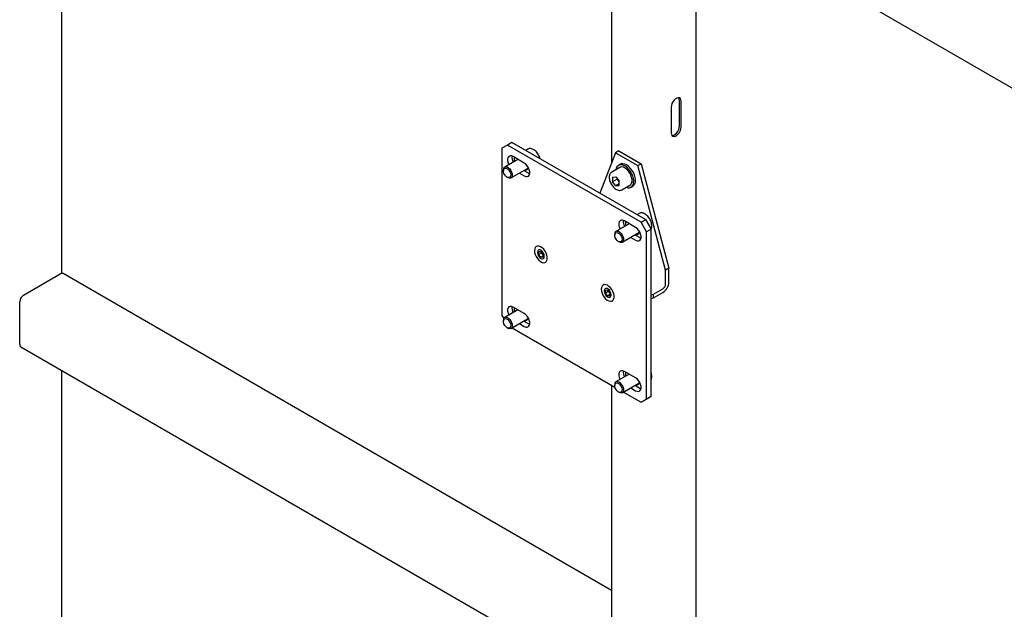
# Model space of a CAD drawing. Units: millimetres. Extents: x 0 to 840, y 0 to 297.
# Drawn here: x 721 to 737, y 159 to 168 of the extents above; entities that cross this region are included whole.
import ezdxf

# ---------------------------------------------------------------- set-up
doc = ezdxf.new("R2010")
doc.units = ezdxf.units.MM
doc.linetypes.add('SLD-Сплошная', pattern=[0])
doc.layers.add('ПАНЕЛИ', color=5, linetype='SLD-Сплошная')
doc.layers.add('РАМА2', color=190, linetype='SLD-Сплошная')

msp = doc.modelspace()

# ---------------------------------------------------------------- linework, layer by layer
at = {"layer": 'ПАНЕЛИ', "linetype": 'SLD-Сплошная', "lineweight": 25}
for p, q in [((729.14451, 166.5061), (729.05613, 166.45505)), ((729.05613, 166.45505), (729.05613, 163.8013)), ((729.21523, 166.54692), (729.14451, 166.5061)), ((731.26584, 165.28148), (729.14451, 166.5061)), ((731.33655, 165.3223), (729.21523, 166.54692)), ((729.46632, 166.44065), (729.43282, 166.4213)), ((729.50198, 166.45), (729.49672, 166.44948)), ((730.91228, 166.41423), (730.85925, 166.38362)), ((730.91228, 166.41423), (731.26584, 166.21013)), ((729.30969, 166.27806), (729.09965, 166.15681)), ((729.40968, 166.22033), (729.2329, 166.32238)), ((730.85925, 166.38362), (730.61158, 165.74082)), ((730.85925, 166.38362), (731.2128, 166.17952)), ((729.07894, 166.11102), (729.07894, 166.09693)), ((729.19965, 165.9836), (729.46321, 166.13575)), ((729.40361, 166.10134), (729.48039, 166.05702)), ((730.9265, 166.1508), (730.79922, 166.07733)), ((730.93603, 166.19961), (730.90775, 166.18328)), ((731.2128, 166.17952), (731.26584, 166.21013)), ((731.65474, 164.52225), (731.2128, 166.17952)), ((731.26584, 166.21013), (731.70778, 164.55286)), ((729.13743, 165.9956), (729.14964, 165.98856)), ((729.3329, 166.06052), (729.40968, 166.0162)), ((729.48039, 166.05702), (729.49657, 166.0494)), ((730.81311, 165.99462), (730.86632, 165.99938)), ((730.81311, 165.99462), (730.81311, 165.92367)), ((730.88382, 165.96449), (730.81311, 165.92367)), ((730.86632, 165.99938), (730.91953, 165.93319)), ((730.88382, 165.97761), (730.88382, 165.96449)), ((730.91043, 165.9314), (730.88382, 165.96449)), ((730.91953, 165.92007), (730.91043, 165.9314)), ((730.91953, 165.86224), (730.91953, 165.93319)), ((730.86632, 165.85748), (730.81311, 165.92367)), ((730.91953, 165.8882), (730.86632, 165.85748)), ((730.86632, 165.85748), (730.91953, 165.86224)), ((730.96171, 165.79586), (730.95944, 165.79462)), ((730.96171, 165.79586), (731.08898, 165.86934)), ((731.10773, 165.83686), (731.13602, 165.85319)), ((731.23409, 165.42014), (731.20058, 165.40079)), ((731.26974, 165.42949), (731.26448, 165.42897)), ((731.26584, 165.28148), (731.33655, 165.3223)), ((731.33655, 165.3223), (731.42493, 165.16921)), ((731.07745, 165.25755), (730.86742, 165.1363)), ((731.17745, 165.19982), (731.00067, 165.30187)), ((731.35422, 165.12839), (731.26584, 165.28148)), ((731.42493, 165.16921), (731.35422, 165.12839)), ((731.42493, 162.51545), (731.42493, 165.16921)), ((730.84671, 165.09051), (730.84671, 165.07642)), ((730.96741, 164.96309), (731.23098, 165.11524)), ((731.10066, 165.04001), (731.17745, 164.99569)), ((731.17137, 165.08083), (731.24816, 165.03651)), ((731.24816, 165.03651), (731.26434, 165.02889)), ((731.35422, 162.47463), (731.35422, 165.12839)), ((730.9052, 164.97509), (730.91741, 164.96805)), ((729.62093, 164.80518), (729.62093, 164.79906)), ((729.63913, 164.76829), (729.6395, 164.81546)), ((729.68333, 164.7938), (729.63913, 164.76829)), ((729.67448, 164.72383), (729.63913, 164.76829)), ((729.6395, 164.81546), (729.67521, 164.81816)), ((729.71033, 164.74453), (729.67448, 164.72383)), ((729.71019, 164.72654), (729.67448, 164.72383)), ((729.67521, 164.81816), (729.71056, 164.7737)), ((729.68333, 164.7938), (729.68343, 164.80782)), ((729.701, 164.77157), (729.68333, 164.7938)), ((729.71045, 164.75969), (729.701, 164.77157)), ((729.71056, 164.7737), (729.71019, 164.72654)), ((729.72876, 164.73681), (729.72876, 164.74293)), ((731.70778, 164.55286), (731.65474, 164.52225)), ((731.65474, 164.29988), (731.65474, 164.52225)), ((731.70778, 164.3305), (731.70778, 164.55286)), ((731.46536, 164.14115), (731.61196, 164.22579)), ((730.68159, 164.19288), (730.68159, 164.18675)), ((730.69979, 164.15598), (730.70016, 164.20315)), ((730.74399, 164.1815), (730.69979, 164.15598)), ((730.73514, 164.11152), (730.69979, 164.15598)), ((730.70016, 164.20315), (730.73587, 164.20586)), ((730.77099, 164.13222), (730.73514, 164.11152)), ((730.77085, 164.11423), (730.73514, 164.11152)), ((730.73587, 164.20586), (730.77122, 164.1614)), ((730.74399, 164.1815), (730.74409, 164.19551)), ((730.76166, 164.15927), (730.74399, 164.1815)), ((730.77111, 164.14738), (730.76166, 164.15927)), ((730.77122, 164.1614), (730.77085, 164.11423)), ((730.78942, 164.1245), (730.78942, 164.13063)), ((731.42493, 164.129), (731.46536, 164.14115)), ((731.42493, 164.06776), (731.46536, 164.07991)), ((731.46536, 164.07991), (731.61196, 164.16454)), ((731.46536, 164.07991), (731.46536, 164.14115)), ((729.40968, 163.83195), (729.2329, 163.934)), ((729.05613, 163.8013), (729.08475, 163.75171)), ((729.30969, 163.88967), (729.09965, 163.76843)), ((729.19965, 163.59522), (729.46321, 163.74737)), ((729.07894, 163.72264), (729.07894, 163.70855)), ((729.13743, 163.60722), (729.14964, 163.60017)), ((729.21797, 163.6058), (730.85004, 162.66362)), ((729.3329, 163.67214), (729.40968, 163.62781)), ((729.40361, 163.71296), (729.48039, 163.66863)), ((729.48039, 163.66863), (729.49657, 163.66102)), ((731.07745, 162.86916), (730.86742, 162.74792)), ((731.17745, 162.81144), (731.00067, 162.91349)), ((730.84671, 162.70213), (730.84671, 162.68804)), ((730.96741, 162.57471), (731.23098, 162.72686)), ((731.10066, 162.65163), (731.17745, 162.6073)), ((731.17137, 162.69245), (731.24816, 162.64812)), ((731.24816, 162.64812), (731.26434, 162.64051)), ((730.9052, 162.58671), (730.91741, 162.57966)), ((730.98574, 162.58529), (731.26584, 162.42359)), ((731.42493, 162.51545), (731.33655, 162.46441)), ((731.35422, 162.47463), (731.42493, 162.51545)), ((731.26584, 162.42359), (731.35422, 162.47463)), ((731.33655, 162.46441), (731.26584, 162.42359))]:
    msp.add_line(p, q, dxfattribs=at)
at = {"layer": 'ПАНЕЛИ', "linetype": 'SLD-Сплошная', "lineweight": 25, "flags": 128}
for points in [[(729.2329, 166.32238), (729.208, 166.33262), (729.18512, 166.33377), (729.1661, 166.32572), (729.1525, 166.30913), (729.14541, 166.28535), (729.14541, 166.2563), (729.1525, 166.22433), (729.16486, 166.19445)], [(729.11105, 166.13869), (729.12943, 166.1347), (729.14868, 166.12297), (729.16672, 166.10475), (729.18158, 166.08203), (729.19166, 166.05726), (729.19586, 166.03313), (729.19373, 166.01225), (729.18551, 165.99689), (729.17207, 165.98871), (729.15489, 165.9886), (729.13581, 165.99657), (729.11691, 166.01175), (729.10023, 166.03251), (729.08759, 166.05658), (729.08035, 166.08137), (729.0793, 166.10418), (729.08455, 166.12255), (729.09553, 166.13448), (729.11105, 166.13869)], [(729.11775, 166.16149), (729.13777, 166.15756), (729.15884, 166.14586), (729.1791, 166.12744), (729.19674, 166.10394), (729.21019, 166.07743), (729.21827, 166.05029), (729.22025, 166.02491), (729.21596, 166.00356), (729.20577, 165.98813), (729.1906, 165.98), (729.17179, 165.97987), (729.15101, 165.98778), (729.14964, 165.98856)], [(729.40968, 166.0162), (729.43458, 166.00596), (729.45747, 166.00481), (729.47648, 166.01286), (729.49008, 166.02945), (729.49717, 166.05323), (729.49717, 166.08228), (729.49008, 166.11425), (729.47648, 166.14654), (729.45747, 166.17654), (729.43458, 166.20182), (729.40968, 166.22033)], [(729.46166, 166.12409), (729.44984, 166.12409), (729.444, 166.12506)], [(731.11527, 166.05406), (731.09301, 166.09113), (731.06677, 166.1244), (731.03776, 166.15233), (731.00735, 166.1736), (730.97696, 166.18723), (730.94801, 166.19258), (730.92185, 166.18939), (730.8997, 166.17782), (730.88261, 166.1584), (730.87137, 166.13205), (730.8682, 166.11715)], [(731.08898, 165.86934), (731.10374, 165.88174), (731.11572, 165.90236), (731.12187, 165.92878), (731.12187, 165.95959), (731.11572, 165.99312), (731.10374, 166.02756), (731.08659, 166.06106), (731.06519, 166.09182), (731.0407, 166.11816), (731.01442, 166.13868), (730.98779, 166.15226), (730.96223, 166.15818), (730.93912, 166.15611), (730.9265, 166.1508)], [(731.14356, 166.07039), (731.1213, 166.10745), (731.09505, 166.14073), (731.06604, 166.16866), (731.03563, 166.18993), (731.00524, 166.20356), (730.97629, 166.20891), (730.95013, 166.20572), (730.93603, 166.19961)], [(730.91043, 165.9314), (730.91667, 165.92424), (730.91953, 165.92133)], [(731.03068, 165.83568), (731.05327, 165.82917), (731.08099, 165.82809), (731.10528, 165.83551), (731.12501, 165.8511), (731.13926, 165.87412), (731.14736, 165.9035), (731.14893, 165.93786), (731.1439, 165.97559), (731.13251, 166.01494), (731.11527, 166.05406)], [(731.13602, 165.85319), (731.1533, 165.86743), (731.16755, 165.89045), (731.17565, 165.91982), (731.17722, 165.95418), (731.17219, 165.99192), (731.16079, 166.03127), (731.14356, 166.07039)], [(731.00067, 165.30187), (730.97577, 165.31211), (730.95288, 165.31326), (730.93387, 165.30521), (730.92027, 165.28862), (730.91318, 165.26484), (730.91318, 165.23579), (730.92027, 165.20382), (730.93263, 165.17394)], [(731.17745, 164.99569), (731.20235, 164.98544), (731.22523, 164.9843), (731.24425, 164.99235), (731.25785, 165.00894), (731.26494, 165.03272), (731.26494, 165.06177), (731.25785, 165.09374), (731.24425, 165.12603), (731.22523, 165.15603), (731.20235, 165.18131), (731.17745, 165.19982)], [(730.87882, 165.11818), (730.8972, 165.11419), (730.91645, 165.10246), (730.93448, 165.08424), (730.94935, 165.06152), (730.95942, 165.03675), (730.96363, 165.01262), (730.9615, 164.99174), (730.95327, 164.97638), (730.93984, 164.9682), (730.92265, 164.96809), (730.90357, 164.97606), (730.88467, 164.99124), (730.868, 165.012), (730.85536, 165.03607), (730.84812, 165.06086), (730.84706, 165.08367), (730.85231, 165.10204), (730.86329, 165.11397), (730.87882, 165.11818)], [(730.88551, 165.14098), (730.90553, 165.13705), (730.92661, 165.12535), (730.94686, 165.10693), (730.9645, 165.08343), (730.97796, 165.05692), (730.98604, 165.02978), (730.98802, 165.0044), (730.98373, 164.98305), (730.97354, 164.96762), (730.95837, 164.95949), (730.93956, 164.95936), (730.91878, 164.96727), (730.91741, 164.96805)], [(731.22835, 165.10346), (731.21761, 165.10358), (731.2118, 165.10455)], [(729.57258, 164.83108), (729.57557, 164.79996), (729.5848, 164.76701), (729.59968, 164.73432), (729.61928, 164.70393), (729.64238, 164.67775), (729.66752, 164.65744), (729.69311, 164.64426), (729.71756, 164.63904), (729.73933, 164.64211), (729.75704, 164.65329), (729.76959, 164.67185), (729.77619, 164.69665), (729.77641, 164.72612), (729.77026, 164.75841), (729.75811, 164.79149), (729.74073, 164.82328), (729.71921, 164.85179), (729.6949, 164.87522), (729.66933, 164.8921), (729.64411, 164.90137), (729.62082, 164.90245), (729.60092, 164.89527), (729.58567, 164.88028), (729.57602, 164.85843), (729.57258, 164.83108)], [(729.72876, 164.74293), (729.72551, 164.7661), (729.71615, 164.79024), (729.7018, 164.81242), (729.68421, 164.82997), (729.66548, 164.84078), (729.64789, 164.84354), (729.63354, 164.83792), (729.62418, 164.8246), (729.62093, 164.80518)], [(729.62093, 164.79906), (729.62418, 164.77589), (729.63354, 164.75176), (729.64789, 164.72958), (729.66548, 164.71202), (729.68421, 164.70121), (729.7018, 164.69845), (729.71615, 164.70407), (729.72551, 164.71739), (729.72876, 164.73681)], [(730.63324, 164.21877), (730.63623, 164.18765), (730.64546, 164.15471), (730.66034, 164.12201), (730.67994, 164.09162), (730.70304, 164.06545), (730.72818, 164.04513), (730.75377, 164.03195), (730.77822, 164.02673), (730.79999, 164.02981), (730.8177, 164.04098), (730.83025, 164.05955), (730.83685, 164.08435), (730.83707, 164.11382), (730.83092, 164.1461), (730.81877, 164.17918), (730.80139, 164.21098), (730.77987, 164.23948), (730.75556, 164.26291), (730.72999, 164.27979), (730.70477, 164.28907), (730.68148, 164.29015), (730.66158, 164.28297), (730.64633, 164.26798), (730.63668, 164.24612), (730.63324, 164.21877)], [(730.78942, 164.13063), (730.78617, 164.1538), (730.77681, 164.17793), (730.76246, 164.20011), (730.74487, 164.21766), (730.72614, 164.22847), (730.70855, 164.23123), (730.6942, 164.22562), (730.68484, 164.2123), (730.68159, 164.19288)], [(730.68159, 164.18675), (730.68484, 164.16358), (730.6942, 164.13945), (730.70855, 164.11727), (730.72614, 164.09972), (730.74487, 164.08891), (730.76246, 164.08615), (730.77681, 164.09176), (730.78617, 164.10509), (730.78942, 164.1245)], [(729.2329, 163.934), (729.208, 163.94424), (729.18512, 163.94538), (729.1661, 163.93734), (729.1525, 163.92075), (729.14541, 163.89696), (729.14541, 163.86791), (729.1525, 163.83595), (729.16486, 163.80607)], [(729.11105, 163.7503), (729.12943, 163.74632), (729.14868, 163.73459), (729.16672, 163.71637), (729.18158, 163.69364), (729.19166, 163.66888), (729.19586, 163.64475), (729.19373, 163.62387), (729.18551, 163.60851), (729.17207, 163.60033), (729.15489, 163.60022), (729.13581, 163.60819), (729.11691, 163.62337), (729.10023, 163.64412), (729.08759, 163.6682), (729.08035, 163.69299), (729.0793, 163.7158), (729.08455, 163.73417), (729.09553, 163.7461), (729.11105, 163.7503)], [(729.11775, 163.77311), (729.13777, 163.76917), (729.15884, 163.75748), (729.1791, 163.73906), (729.19674, 163.71555), (729.21019, 163.68905), (729.21827, 163.66191), (729.22025, 163.63653), (729.21596, 163.61518), (729.20577, 163.59975), (729.1906, 163.59161), (729.17179, 163.59149), (729.15101, 163.5994), (729.14964, 163.60017)], [(729.40968, 163.62781), (729.43458, 163.61757), (729.45747, 163.61643), (729.47648, 163.62448), (729.49008, 163.64107), (729.49717, 163.66485), (729.49717, 163.6939), (729.49008, 163.72587), (729.47648, 163.75816), (729.45747, 163.78816), (729.43458, 163.81344), (729.40968, 163.83195)], [(729.46058, 163.73559), (729.44984, 163.73571), (729.444, 163.73668)], [(731.00067, 162.91349), (730.97577, 162.92373), (730.95288, 162.92487), (730.93387, 162.91683), (730.92027, 162.90024), (730.91318, 162.87645), (730.91318, 162.8474), (730.92027, 162.81544), (730.93263, 162.78556)], [(731.17745, 162.6073), (731.20235, 162.59706), (731.22523, 162.59592), (731.24425, 162.60397), (731.25785, 162.62056), (731.26494, 162.64434), (731.26494, 162.67339), (731.25785, 162.70536), (731.24425, 162.73765), (731.22523, 162.76765), (731.20235, 162.79293), (731.17745, 162.81144)], [(730.87882, 162.72979), (730.8972, 162.72581), (730.91645, 162.71408), (730.93448, 162.69586), (730.94935, 162.67313), (730.95942, 162.64837), (730.96363, 162.62424), (730.9615, 162.60336), (730.95327, 162.588), (730.93984, 162.57982), (730.92265, 162.57971), (730.90357, 162.58768), (730.88467, 162.60286), (730.868, 162.62361), (730.85536, 162.64769), (730.84812, 162.67248), (730.84706, 162.69529), (730.85231, 162.71366), (730.86329, 162.72559), (730.87882, 162.72979)], [(730.88551, 162.7526), (730.90553, 162.74866), (730.92661, 162.73697), (730.94686, 162.71855), (730.9645, 162.69504), (730.97796, 162.66854), (730.98604, 162.6414), (730.98802, 162.61602), (730.98373, 162.59467), (730.97354, 162.57924), (730.95837, 162.5711), (730.93956, 162.57098), (730.91878, 162.57889), (730.91741, 162.57966)], [(731.22835, 162.71508), (731.21761, 162.7152), (731.2118, 162.71616)]]:
    msp.add_lwpolyline(points, dxfattribs=at)
at = {"layer": 'ПАНЕЛИ', "linetype": 'SLD-Сплошная', "lineweight": 25}
for centre, radius, start, end in [((729.36708, 166.31068), 0.1516, 172.67744, 209.829435), ((729.45877, 166.29086), 0.20811, 174.2974, 192.245652), ((729.12224, 166.11788), 0.04384, 95.882839, 188.998595), ((729.42557, 166.15339), 0.04572, 258.209275, 3.262291), ((731.00978, 166.01121), 0.12744, 198.106055, 218.774629), ((731.13485, 165.29017), 0.1516, 172.67744, 209.829435), ((731.22654, 165.27035), 0.20811, 174.2974, 192.245652), ((730.89001, 165.09737), 0.04384, 95.882839, 188.998595), ((731.19334, 165.13288), 0.04573, 258.210818, 3.278986), ((729.76534, 164.8232), 0.08249, 191.768586, 218.740988), ((729.75834, 164.81674), 0.07299, 218.226863, 229.011591), ((731.49976, 164.33996), 0.20824, 302.605478, 357.394522), ((731.56186, 164.30411), 0.09298, 302.605478, 357.394522), ((730.826, 164.21089), 0.08249, 191.768586, 218.740988), ((730.819, 164.20443), 0.07299, 218.226863, 229.011591), ((729.36708, 163.9223), 0.1516, 172.67744, 209.829435), ((729.45877, 163.90248), 0.20811, 174.2974, 192.245652), ((729.12224, 163.7295), 0.04384, 95.882839, 188.998595), ((729.42557, 163.765), 0.04572, 258.208649, 3.255514), ((731.13485, 162.90179), 0.1516, 172.67744, 209.829435), ((731.22654, 162.88197), 0.20811, 174.2974, 192.245652), ((730.89001, 162.70899), 0.04384, 95.882839, 188.998595), ((731.19334, 162.7445), 0.04573, 258.211928, 3.291)]:
    msp.add_arc(centre, radius, start, end, dxfattribs=at)
for points, knots in [([(729.49672, 166.44948), (729.49362, 166.4493), (729.48377, 166.44872), (729.4751, 166.44443), (729.46915, 166.44148)], [0, 0, 0, 0, 0.31439915, 1, 1, 1, 1]), ([(729.66109, 166.28953), (729.65992, 166.29453), (729.6562, 166.31046), (729.6442, 166.33745), (729.62614, 166.36855), (729.60407, 166.39646), (729.57928, 166.41988), (729.55263, 166.43745), (729.52643, 166.44819), (729.50966, 166.44943), (729.50198, 166.45)], [0, 0, 0, 0, 0.06217357, 0.19789464, 0.33340222, 0.46915805, 0.60555759, 0.7431773, 0.88232014, 1, 1, 1, 1]), ([(730.79939, 166.07676), (730.79396, 166.07326), (730.78207, 166.06559), (730.76965, 166.04639), (730.7612, 166.02267), (730.7602, 166.0041), (730.7597, 165.99476)], [0, 0, 0, 0, 0.21544359, 0.47160349, 0.73408923, 1, 1, 1, 1]), ([(730.7597, 165.99476), (730.75987, 165.98923), (730.76037, 165.97335), (730.7658, 165.94556), (730.7774, 165.91242), (730.79395, 165.88038), (730.81454, 165.851), (730.83832, 165.82561), (730.86432, 165.80546), (730.89166, 165.7916), (730.91798, 165.78577), (730.94111, 165.78652), (730.95318, 165.79246), (730.95846, 165.79506)], [0, 0, 0, 0, 0.05271909, 0.15133997, 0.24969189, 0.34779335, 0.44593051, 0.54440709, 0.64360057, 0.74386224, 0.84480631, 0.93208567, 1, 1, 1, 1]), ([(731.26448, 165.42897), (731.26139, 165.42879), (731.25154, 165.42821), (731.24286, 165.42392), (731.23692, 165.42097)], [0, 0, 0, 0, 0.31439915, 1, 1, 1, 1]), ([(731.42481, 165.16943), (731.42787, 165.17665), (731.43431, 165.19183), (731.43698, 165.2197), (731.43439, 165.25098), (731.4259, 165.28404), (731.41216, 165.31692), (731.39386, 165.34805), (731.37185, 165.37595), (731.34704, 165.39937), (731.3204, 165.41694), (731.2942, 165.42768), (731.27743, 165.42892), (731.26974, 165.42949)], [0, 0, 0, 0, 0.08121869, 0.17104126, 0.2637559, 0.35706715, 0.45011159, 0.54300967, 0.63607794, 0.7295875, 0.82393357, 0.91932383, 1, 1, 1, 1]), ([(731.42493, 162.78141), (731.42794, 162.78851), (731.43431, 162.80358), (731.43707, 162.83134), (731.43401, 162.86255), (731.42955, 162.88482), (731.42496, 162.89578), (731.42493, 162.89584)], [0, 0, 0, 0, 0.22431777, 0.47641198, 0.73662299, 0.99850843, 1, 1, 1, 1])]:
    msp.add_open_spline(points, degree=3, knots=knots, dxfattribs=at)
at = {"layer": 'РАМА2', "linetype": 'SLD-Сплошная', "lineweight": 25}
for p, q in [((722.06372, 164.46979), (722.06372, 176.12667)), ((731.5943, 170.62478), (740.51203, 165.47668)), ((732.13999, 158.65288), (732.13999, 170.30976)), ((730.79827, 169.69535), (730.79827, 166.22534)), ((731.87571, 166.8072), (731.87571, 167.21547)), ((731.90223, 166.79189), (731.90223, 167.20016)), ((731.74313, 167.10832), (731.74313, 166.70005)), ((721.45826, 164.12498), (722.04163, 164.46174)), ((730.79827, 159.43623), (722.08537, 164.46608)), ((721.39639, 163.34416), (721.39639, 164.01781)), ((721.41452, 163.3041), (730.77661, 157.89948)), ((722.06372, 150.38446), (722.06372, 162.92933)), ((730.79827, 162.69351), (730.79827, 152.22167))]:
    msp.add_line(p, q, dxfattribs=at)
at = {"layer": 'РАМА2', "linetype": 'SLD-Сплошная', "lineweight": 25, "flags": 128}
for points in [[(731.90223, 167.20016), (731.89901, 167.22418), (731.8896, 167.24254), (731.87478, 167.25374), (731.85573, 167.25688), (731.834, 167.2517), (731.81136, 167.23863), (731.78964, 167.21872), (731.77059, 167.19359), (731.75576, 167.16527), (731.74635, 167.13606), (731.74313, 167.10832)], [(731.87571, 167.21547), (731.87249, 167.23949), (731.86408, 167.25658)], [(731.74313, 166.70005), (731.74635, 166.67603), (731.75576, 166.65767), (731.77059, 166.64647), (731.78964, 166.64333), (731.81136, 166.64851), (731.834, 166.66158), (731.85573, 166.68149), (731.87478, 166.70662), (731.8896, 166.73494), (731.89901, 166.76415), (731.90223, 166.79189)], [(731.75476, 166.65894), (731.76312, 166.65864), (731.78484, 166.66382), (731.80749, 166.67689), (731.82921, 166.69679), (731.84826, 166.72193), (731.86309, 166.75025), (731.87249, 166.77946), (731.87571, 166.8072)]]:
    msp.add_lwpolyline(points, dxfattribs=at)
at = {"layer": 'РАМА2', "linetype": 'SLD-Сплошная', "lineweight": 25}
for centre, radius, start, end in [((722.06726, 164.42597), 0.04401, 65.692881, 125.617577), ((721.53072, 164.0117), 0.13447, 122.605478, 177.394522), ((721.43927, 163.33943), 0.04314, 173.701152, 234.986667)]:
    msp.add_arc(centre, radius, start, end, dxfattribs=at)

doc.saveas('drawing.dxf')
